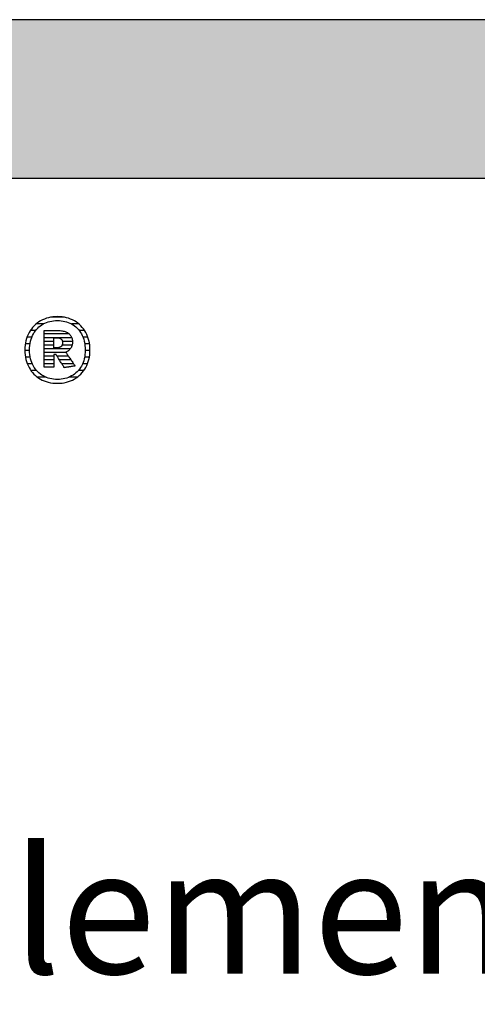
# Model space of a CAD drawing. Extents: x -993 to 977, y -2287 to 30482.
# Drawn here: x -686 to -503, y 18048 to 18442 of the extents above; entities that cross this region are included whole.
import ezdxf

# ---------------------------------------------------------------- set-up
doc = ezdxf.new("R2010")
doc.units = 0
doc.header["$LTSCALE"] = 10
doc.layers.add('DETAIL_1', color=7, linetype='CONTINUOUS')
doc.styles.add('WHITNEY_BOOK', font='txt')

# ---------------------------------------------------------------- blocks, each defined once
blk = doc.blocks.new('*X57')
at = {"layer": 'DETAIL_1', "color": 42, "linetype": 'CONTINUOUS'}
for p, q in [((-676.58, 18320.08), (-679.43, 18320.08)), ((-668.16, 18322.75), (-673.7, 18322.75)), ((-662.4, 18320.08), (-665.33, 18320.08)), ((-679.69, 18317.41), (-681.81, 18317.41)), ((-660.05, 18317.41), (-662.21, 18317.41)), ((-681.89, 18312.07), (-683.79, 18312.07)), ((-681.19, 18314.74), (-683.12, 18314.74)), ((-658.76, 18314.74), (-660.72, 18314.74)), ((-658.11, 18312.07), (-660.01, 18312.07)), ((-682.08, 18309.41), (-683.97, 18309.41)), ((-657.93, 18309.41), (-659.83, 18309.41)), ((-681.81, 18306.74), (-683.73, 18306.74)), ((-680.98, 18304.07), (-682.97, 18304.07)), ((-658.96, 18304.07), (-660.91, 18304.07)), ((-658.19, 18306.74), (-660.09, 18306.74)), ((-679.28, 18301.4), (-681.53, 18301.4)), ((-660.42, 18301.4), (-662.6, 18301.4)), ((-675.5, 18298.73), (-678.88, 18298.73)), ((-666.11, 18298.73), (-666.38, 18298.73)), ((-663.09, 18298.73), (-666.11, 18298.73))]:
    blk.add_line(p, q, dxfattribs=at)
blk = doc.blocks.new('*X58')
at = {"layer": 'DETAIL_1', "color": 42, "linetype": 'CONTINUOUS'}
for p, q in [((-666.2, 18316.05), (-676.29, 18316.05)), ((-665.22, 18314.57), (-676.29, 18314.57)), ((-672.33, 18313.08), (-676.29, 18313.08)), ((-672.33, 18311.59), (-676.29, 18311.59)), ((-668.82, 18311.59), (-669.06, 18311.59)), ((-664.94, 18313.08), (-668.94, 18313.08)), ((-665.08, 18311.59), (-668.82, 18311.59)), ((-668.72, 18310.11), (-676.29, 18310.11)), ((-668.62, 18308.62), (-676.29, 18308.62)), ((-665.79, 18310.11), (-668.72, 18310.11)), ((-667.47, 18308.62), (-668.62, 18308.62)), ((-672.33, 18307.13), (-676.29, 18307.13)), ((-672.33, 18305.65), (-676.29, 18305.65)), ((-672.33, 18304.16), (-676.29, 18304.16)), ((-668.52, 18307.13), (-671.07, 18307.13)), ((-668.42, 18305.65), (-670.14, 18305.65)), ((-668.32, 18304.16), (-669.2, 18304.16)), ((-666.48, 18307.13), (-668.52, 18307.13)), ((-665.49, 18305.65), (-668.42, 18305.65)), ((-664.5, 18304.16), (-668.32, 18304.16)), ((-667.55, 18302.68), (-668.22, 18302.68))]:
    blk.add_line(p, q, dxfattribs=at)

msp = doc.modelspace()

# ---------------------------------------------------------------- hatches: boundary and pattern name
at = {"layer": 'DETAIL_1', "linetype": 'CONTINUOUS'}
msp.add_hatch(color=28, dxfattribs=at).paths.add_polyline_path([(-993.2, 18378.4), (976.8, 18378.4), (976.8, 18441.83), (-993.2, 18441.83)])

# ---------------------------------------------------------------- linework, layer by layer
at = {"layer": 'DETAIL_1', "color": 42}
for p, q in [((-668.2, 18302.57), (-668.22, 18302.6)), ((-670.95, 18296.32), (-670.02, 18296.35))]:
    msp.add_line(p, q, dxfattribs=at)
at = {"layer": 'DETAIL_1', "color": 28, "linetype": 'CONTINUOUS'}
msp.add_lwpolyline([(-993.2, 18378.4), (976.8, 18378.4), (976.8, 18441.83), (-993.2, 18441.83)], close=True, dxfattribs=at)
at = {"layer": 'DETAIL_1', "color": 42}
for points in [[(-670.02, 18296.35), (-669.1, 18296.43), (-668.22, 18296.57), (-667.36, 18296.75), (-666.52, 18296.99), (-665.72, 18297.28), (-664.95, 18297.62), (-664.21, 18298.01), (-663.5, 18298.44), (-662.83, 18298.92), (-662.2, 18299.44), (-661.6, 18300.01), (-661.04, 18300.61), (-660.53, 18301.26), (-660.05, 18301.94), (-659.62, 18302.66), (-659.24, 18303.42), (-658.9, 18304.21), (-658.61, 18305.04), (-658.37, 18305.9), (-658.18, 18306.79), (-658.04, 18307.71), (-657.95, 18308.66), (-657.93, 18309.63), (-657.95, 18310.61), (-658.04, 18311.57), (-658.17, 18312.5), (-658.36, 18313.39), (-658.59, 18314.25), (-658.88, 18315.08), (-659.21, 18315.88), (-659.59, 18316.64), (-660.02, 18317.37), (-660.49, 18318.05), (-661, 18318.7), (-661.56, 18319.31), (-662.15, 18319.87), (-662.78, 18320.39), (-663.45, 18320.87), (-664.16, 18321.31), (-664.9, 18321.69), (-665.67, 18322.03), (-666.48, 18322.32), (-667.32, 18322.56), (-668.18, 18322.75), (-669.08, 18322.89), (-670, 18322.97), (-670.95, 18323), (-671.89, 18322.97), (-672.8, 18322.89), (-673.69, 18322.75), (-674.55, 18322.56), (-675.38, 18322.32), (-676.18, 18322.02), (-676.95, 18321.68), (-677.69, 18321.29), (-678.4, 18320.86), (-679.07, 18320.38), (-679.71, 18319.85), (-680.3, 18319.29), (-680.86, 18318.68), (-681.38, 18318.03), (-681.85, 18317.34), (-682.28, 18316.62), (-682.67, 18315.86), (-683.01, 18315.06), (-683.3, 18314.23), (-683.54, 18313.37), (-683.73, 18312.48), (-683.87, 18311.56), (-683.95, 18310.61), (-683.98, 18309.63), (-683.95, 18308.65), (-683.87, 18307.69), (-683.73, 18306.77), (-683.55, 18305.88), (-683.31, 18305.01), (-683.02, 18304.19), (-682.69, 18303.39), (-682.31, 18302.63), (-681.88, 18301.91), (-681.41, 18301.23), (-680.9, 18300.59), (-680.35, 18299.98), (-679.75, 18299.42), (-679.12, 18298.9), (-678.45, 18298.43), (-677.75, 18298), (-677.01, 18297.61), (-676.23, 18297.28), (-675.42, 18296.99), (-674.59, 18296.75), (-673.72, 18296.56), (-672.82, 18296.43), (-671.9, 18296.35), (-670.95, 18296.32)], [(-664.68, 18299.61), (-665.29, 18299.25), (-665.92, 18298.93), (-666.58, 18298.65), (-667.25, 18298.41), (-667.96, 18298.22), (-668.68, 18298.07), (-669.42, 18297.96), (-670.18, 18297.89), (-670.95, 18297.87), (-670.95, 18297.87), (-670.95, 18297.87), (-670.95, 18297.87), (-670.95, 18297.87), (-670.95, 18297.87), (-670.95, 18297.87), (-670.95, 18297.87), (-670.95, 18297.87), (-670.95, 18297.87), (-670.95, 18297.87), (-670.95, 18297.87), (-670.95, 18297.87), (-670.95, 18297.87), (-670.95, 18297.87), (-670.95, 18297.87), (-670.95, 18297.87), (-670.95, 18297.87), (-670.95, 18297.87), (-670.95, 18297.87), (-670.95, 18297.87), (-670.95, 18297.87), (-670.95, 18297.87), (-670.95, 18297.87), (-670.95, 18297.87), (-671.72, 18297.89), (-672.47, 18297.96), (-673.21, 18298.07), (-673.93, 18298.22), (-674.63, 18298.41), (-675.31, 18298.65), (-675.96, 18298.93), (-676.59, 18299.25), (-677.2, 18299.61), (-677.78, 18300.01), (-678.32, 18300.45), (-678.84, 18300.93), (-679.33, 18301.45), (-679.78, 18302.01), (-680.2, 18302.61), (-680.57, 18303.24), (-680.91, 18303.91), (-681.22, 18304.62), (-681.47, 18305.37), (-681.69, 18306.15), (-681.86, 18306.97), (-681.98, 18307.82), (-682.06, 18308.71), (-682.08, 18309.63), (-682.08, 18309.63), (-682.08, 18309.63), (-682.08, 18309.63), (-682.08, 18309.63), (-682.08, 18309.63), (-682.08, 18309.63), (-682.08, 18309.63), (-682.08, 18309.63), (-682.08, 18309.63), (-682.08, 18309.63), (-682.08, 18309.63), (-682.08, 18309.63), (-682.08, 18309.63), (-682.08, 18309.63), (-682.08, 18309.63), (-682.08, 18309.63), (-682.08, 18309.63), (-682.08, 18309.63), (-682.08, 18309.63), (-682.08, 18309.63), (-682.08, 18309.63), (-682.08, 18309.63), (-682.08, 18309.63), (-682.08, 18309.63), (-682.06, 18310.56), (-681.98, 18311.46), (-681.86, 18312.31), (-681.69, 18313.14), (-681.47, 18313.92), (-681.22, 18314.67), (-680.91, 18315.39), (-680.57, 18316.06), (-680.2, 18316.7), (-679.78, 18317.3), (-679.33, 18317.86), (-678.84, 18318.38), (-678.32, 18318.86), (-677.78, 18319.31), (-677.2, 18319.71), (-676.59, 18320.07), (-675.96, 18320.39), (-675.31, 18320.67), (-674.63, 18320.91), (-673.93, 18321.1), (-673.21, 18321.25), (-672.47, 18321.36), (-671.72, 18321.43), (-670.95, 18321.45), (-670.18, 18321.43), (-669.43, 18321.36), (-668.69, 18321.25), (-667.97, 18321.1), (-667.28, 18320.91), (-666.6, 18320.67), (-665.94, 18320.39), (-665.31, 18320.07), (-664.71, 18319.71), (-664.13, 18319.31), (-663.58, 18318.86), (-663.06, 18318.38), (-662.58, 18317.86), (-662.12, 18317.3), (-661.71, 18316.7), (-661.33, 18316.06), (-660.99, 18315.39), (-660.69, 18314.67), (-660.43, 18313.92), (-660.22, 18313.14), (-660.05, 18312.31), (-659.92, 18311.46), (-659.85, 18310.56), (-659.82, 18309.63), (-659.82, 18309.63), (-659.82, 18309.63), (-659.82, 18309.63), (-659.82, 18309.63), (-659.82, 18309.63), (-659.82, 18309.63), (-659.82, 18309.63), (-659.82, 18309.63), (-659.82, 18309.63), (-659.82, 18309.63), (-659.82, 18309.63), (-659.82, 18309.63), (-659.82, 18309.63), (-659.82, 18309.63), (-659.82, 18309.63), (-659.82, 18309.63), (-659.82, 18309.63), (-659.82, 18309.63), (-659.82, 18309.63), (-659.82, 18309.63), (-659.82, 18309.63), (-659.82, 18309.63), (-659.82, 18309.63), (-659.82, 18309.63), (-659.85, 18308.71), (-659.92, 18307.82), (-660.04, 18306.97), (-660.21, 18306.15), (-660.43, 18305.37), (-660.68, 18304.62), (-660.98, 18303.91), (-661.32, 18303.24), (-661.69, 18302.61), (-662.11, 18302.01), (-662.56, 18301.45), (-663.04, 18300.93), (-663.56, 18300.45), (-664.11, 18300.01), (-664.68, 18299.61)], [(-668.22, 18302.6), (-668.26, 18302.68), (-668.34, 18302.8), (-668.45, 18302.96), (-668.57, 18303.16), (-668.72, 18303.4), (-668.88, 18303.66), (-669.06, 18303.94), (-669.25, 18304.24), (-669.45, 18304.56), (-669.66, 18304.88), (-669.86, 18305.21), (-670.07, 18305.54), (-670.27, 18305.87), (-670.47, 18306.18), (-670.66, 18306.48), (-670.84, 18306.77), (-671.01, 18307.03), (-671.15, 18307.26), (-671.28, 18307.46), (-671.38, 18307.62), (-671.46, 18307.75), (-671.51, 18307.82), (-671.53, 18307.85), (-671.53, 18307.85), (-671.53, 18307.85), (-671.53, 18307.85), (-671.53, 18307.85), (-671.53, 18307.85), (-671.53, 18307.85), (-671.53, 18307.85), (-671.53, 18307.85), (-671.53, 18307.85), (-671.53, 18307.85), (-671.53, 18307.85), (-671.53, 18307.85), (-671.53, 18307.85), (-671.53, 18307.85), (-671.53, 18307.85), (-671.53, 18307.85), (-671.53, 18307.85), (-671.53, 18307.85), (-671.53, 18307.85), (-671.53, 18307.85), (-671.53, 18307.85), (-671.53, 18307.85), (-671.53, 18307.85), (-671.53, 18307.85), (-671.53, 18307.85), (-671.54, 18307.85), (-671.56, 18307.85), (-671.59, 18307.85), (-671.62, 18307.85), (-671.65, 18307.85), (-671.69, 18307.85), (-671.73, 18307.85), (-671.78, 18307.85), (-671.83, 18307.85), (-671.88, 18307.85), (-671.93, 18307.85), (-671.98, 18307.85), (-672.03, 18307.85), (-672.07, 18307.85), (-672.12, 18307.85), (-672.16, 18307.85), (-672.2, 18307.85), (-672.24, 18307.85), (-672.27, 18307.85), (-672.29, 18307.85), (-672.31, 18307.85), (-672.32, 18307.85), (-672.33, 18307.85), (-672.33, 18307.85), (-672.33, 18307.85), (-672.33, 18307.85), (-672.33, 18307.85), (-672.33, 18307.85), (-672.33, 18307.85), (-672.33, 18307.85), (-672.33, 18307.85), (-672.33, 18307.85), (-672.33, 18307.85), (-672.33, 18307.85), (-672.33, 18307.85), (-672.33, 18307.85), (-672.33, 18307.85), (-672.33, 18307.85), (-672.33, 18307.85), (-672.33, 18307.85), (-672.33, 18307.85), (-672.33, 18307.85), (-672.33, 18307.85), (-672.33, 18307.85), (-672.33, 18307.85), (-672.33, 18307.85), (-672.33, 18307.85), (-672.33, 18307.83), (-672.33, 18307.75), (-672.33, 18307.63), (-672.33, 18307.47), (-672.33, 18307.28), (-672.33, 18307.05), (-672.33, 18306.8), (-672.33, 18306.53), (-672.33, 18306.24), (-672.33, 18305.93), (-672.33, 18305.62), (-672.33, 18305.3), (-672.33, 18304.98), (-672.33, 18304.67), (-672.33, 18304.36), (-672.33, 18304.07), (-672.33, 18303.8), (-672.33, 18303.54), (-672.33, 18303.32), (-672.33, 18303.12), (-672.33, 18302.96), (-672.33, 18302.85), (-672.33, 18302.77), (-672.33, 18302.75), (-672.33, 18302.75), (-672.33, 18302.75), (-672.33, 18302.75), (-672.33, 18302.75), (-672.33, 18302.75), (-672.33, 18302.75), (-672.33, 18302.75), (-672.33, 18302.75), (-672.33, 18302.75), (-672.33, 18302.75), (-672.33, 18302.75), (-672.33, 18302.75), (-672.33, 18302.75), (-672.33, 18302.75), (-672.33, 18302.75), (-672.33, 18302.75), (-672.33, 18302.75), (-672.33, 18302.75), (-672.33, 18302.75), (-672.33, 18302.75), (-672.33, 18302.75), (-672.33, 18302.75), (-672.33, 18302.75), (-672.33, 18302.75), (-672.35, 18302.75), (-672.41, 18302.75), (-672.5, 18302.75), (-672.62, 18302.75), (-672.77, 18302.75), (-672.95, 18302.75), (-673.14, 18302.75), (-673.36, 18302.75), (-673.58, 18302.75), (-673.82, 18302.75), (-674.06, 18302.75), (-674.31, 18302.75), (-674.56, 18302.75), (-674.8, 18302.75), (-675.04, 18302.75), (-675.26, 18302.75), (-675.47, 18302.75), (-675.67, 18302.75), (-675.85, 18302.75), (-676, 18302.75), (-676.12, 18302.75), (-676.21, 18302.75), (-676.27, 18302.75), (-676.29, 18302.75), (-676.29, 18302.75), (-676.29, 18302.75), (-676.29, 18302.75), (-676.29, 18302.75), (-676.29, 18302.75), (-676.29, 18302.75), (-676.29, 18302.75), (-676.29, 18302.75), (-676.29, 18302.75), (-676.29, 18302.75), (-676.29, 18302.75), (-676.29, 18302.75), (-676.29, 18302.75), (-676.29, 18302.75), (-676.29, 18302.75), (-676.29, 18302.75), (-676.29, 18302.75), (-676.29, 18302.75), (-676.29, 18302.75), (-676.29, 18302.75), (-676.29, 18302.75), (-676.29, 18302.75), (-676.29, 18302.75), (-676.29, 18302.75), (-676.29, 18302.82), (-676.29, 18303.03), (-676.29, 18303.38), (-676.29, 18303.83), (-676.29, 18304.39), (-676.29, 18305.04), (-676.29, 18305.77), (-676.29, 18306.55), (-676.29, 18307.39), (-676.29, 18308.27), (-676.29, 18309.17), (-676.29, 18310.09), (-676.29, 18311.01), (-676.29, 18311.91), (-676.29, 18312.79), (-676.29, 18313.63), (-676.29, 18314.42), (-676.29, 18315.14), (-676.29, 18315.79), (-676.29, 18316.35), (-676.29, 18316.8), (-676.29, 18317.15), (-676.29, 18317.36), (-676.29, 18317.44), (-676.29, 18317.44), (-676.29, 18317.44), (-676.29, 18317.44), (-676.29, 18317.44), (-676.29, 18317.44), (-676.29, 18317.44), (-676.29, 18317.44), (-676.29, 18317.44), (-676.29, 18317.44), (-676.29, 18317.44), (-676.29, 18317.44), (-676.29, 18317.44), (-676.29, 18317.44), (-676.29, 18317.44), (-676.29, 18317.44), (-676.29, 18317.44), (-676.29, 18317.44), (-676.29, 18317.44), (-676.29, 18317.44), (-676.29, 18317.44), (-676.29, 18317.44), (-676.29, 18317.44), (-676.29, 18317.44), (-676.29, 18317.44), (-676.26, 18317.44), (-676.18, 18317.44), (-676.05, 18317.44), (-675.87, 18317.44), (-675.66, 18317.44), (-675.41, 18317.44), (-675.13, 18317.44), (-674.83, 18317.44), (-674.51, 18317.44), (-674.17, 18317.44), (-673.83, 18317.44), (-673.48, 18317.44), (-673.13, 18317.44), (-672.78, 18317.44), (-672.45, 18317.44), (-672.13, 18317.44), (-671.82, 18317.44), (-671.55, 18317.44), (-671.3, 18317.44), (-671.08, 18317.44), (-670.91, 18317.44), (-670.78, 18317.44), (-670.7, 18317.44), (-670.67, 18317.44), (-670.67, 18317.44), (-670.67, 18317.44), (-670.67, 18317.44), (-670.67, 18317.44), (-670.67, 18317.44), (-670.67, 18317.44), (-670.67, 18317.44), (-670.67, 18317.44), (-670.67, 18317.44), (-670.67, 18317.44), (-670.67, 18317.44), (-670.67, 18317.44), (-670.67, 18317.44), (-670.67, 18317.44), (-670.67, 18317.44), (-670.67, 18317.44), (-670.67, 18317.44), (-670.67, 18317.44), (-670.67, 18317.44), (-670.67, 18317.44), (-670.67, 18317.44), (-670.67, 18317.44), (-670.67, 18317.44), (-670.67, 18317.44), (-670.22, 18317.43), (-669.8, 18317.4), (-669.38, 18317.36), (-668.99, 18317.3), (-668.61, 18317.23), (-668.25, 18317.14), (-667.9, 18317.03), (-667.57, 18316.91), (-667.26, 18316.77), (-666.97, 18316.61), (-666.7, 18316.44), (-666.44, 18316.26), (-666.21, 18316.06), (-665.99, 18315.84), (-665.79, 18315.61), (-665.61, 18315.36), (-665.46, 18315.1), (-665.32, 18314.82), (-665.2, 18314.53), (-665.1, 18314.22), (-665.03, 18313.9), (-664.97, 18313.56), (-664.94, 18313.21), (-664.93, 18312.84), (-664.93, 18312.84), (-664.93, 18312.84), (-664.93, 18312.84), (-664.93, 18312.84), (-664.93, 18312.84), (-664.93, 18312.84), (-664.93, 18312.84), (-664.93, 18312.84), (-664.93, 18312.84), (-664.93, 18312.84), (-664.93, 18312.84), (-664.93, 18312.84), (-664.93, 18312.84), (-664.93, 18312.84), (-664.93, 18312.84), (-664.93, 18312.84), (-664.93, 18312.84), (-664.93, 18312.84), (-664.93, 18312.84), (-664.93, 18312.84), (-664.93, 18312.84), (-664.93, 18312.84), (-664.93, 18312.84), (-664.93, 18312.84), (-664.94, 18312.58), (-664.95, 18312.33), (-664.98, 18312.09), (-665.02, 18311.85), (-665.07, 18311.62), (-665.13, 18311.4), (-665.2, 18311.19), (-665.28, 18310.98), (-665.37, 18310.79), (-665.47, 18310.6), (-665.57, 18310.42), (-665.69, 18310.25), (-665.81, 18310.08), (-665.94, 18309.93), (-666.08, 18309.78), (-666.22, 18309.64), (-666.37, 18309.5), (-666.53, 18309.37), (-666.69, 18309.26), (-666.85, 18309.14), (-667.03, 18309.04), (-667.2, 18308.94), (-667.38, 18308.85), (-667.57, 18308.77), (-667.57, 18308.77), (-667.57, 18308.77), (-667.57, 18308.77), (-667.57, 18308.77), (-667.57, 18308.77), (-667.57, 18308.77), (-667.57, 18308.77), (-667.57, 18308.77), (-667.57, 18308.77), (-667.57, 18308.77), (-667.57, 18308.77), (-667.57, 18308.77), (-667.57, 18308.77), (-667.57, 18308.77), (-667.57, 18308.77), (-667.57, 18308.77), (-667.57, 18308.77), (-667.57, 18308.77), (-667.57, 18308.77), (-667.57, 18308.77), (-667.57, 18308.77), (-667.57, 18308.77), (-667.57, 18308.77), (-667.57, 18308.77), (-667.55, 18308.74), (-667.5, 18308.66), (-667.41, 18308.53), (-667.3, 18308.36), (-667.16, 18308.15), (-666.99, 18307.91), (-666.81, 18307.64), (-666.62, 18307.34), (-666.41, 18307.03), (-666.19, 18306.7), (-665.96, 18306.36), (-665.73, 18306.02), (-665.5, 18305.67), (-665.28, 18305.33), (-665.06, 18305), (-664.85, 18304.69), (-664.65, 18304.39), (-664.47, 18304.12), (-664.31, 18303.88), (-664.17, 18303.67), (-664.05, 18303.5), (-663.97, 18303.37), (-663.91, 18303.29), (-663.89, 18303.26), (-663.89, 18303.26), (-663.89, 18303.26), (-663.89, 18303.26), (-663.89, 18303.26), (-663.89, 18303.26), (-663.89, 18303.26), (-663.89, 18303.26), (-663.89, 18303.26), (-663.89, 18303.26), (-663.89, 18303.26), (-663.89, 18303.26), (-663.89, 18303.26), (-663.89, 18303.26), (-663.89, 18303.26), (-663.89, 18303.26), (-663.89, 18303.26), (-663.89, 18303.26), (-663.89, 18303.26), (-663.89, 18303.26), (-663.89, 18303.26), (-663.89, 18303.26), (-663.89, 18303.26), (-663.89, 18303.26), (-663.89, 18303.26), (-663.92, 18303.26), (-663.98, 18303.25), (-664.08, 18303.23), (-664.21, 18303.21), (-664.38, 18303.18), (-664.57, 18303.15), (-664.78, 18303.12), (-665.01, 18303.08), (-665.26, 18303.04), (-665.51, 18303), (-665.78, 18302.96), (-666.05, 18302.92), (-666.32, 18302.87), (-666.58, 18302.83), (-666.84, 18302.79), (-667.08, 18302.75), (-667.31, 18302.71), (-667.53, 18302.68), (-667.72, 18302.65), (-667.88, 18302.62), (-668.01, 18302.6), (-668.11, 18302.59), (-668.18, 18302.58), (-668.2, 18302.57)], [(-668.89, 18312.56), (-668.89, 18312.39), (-668.9, 18312.23), (-668.92, 18312.07), (-668.95, 18311.93), (-668.99, 18311.79), (-669.04, 18311.65), (-669.09, 18311.53), (-669.15, 18311.41), (-669.22, 18311.3), (-669.3, 18311.19), (-669.38, 18311.1), (-669.47, 18311.01), (-669.57, 18310.93), (-669.68, 18310.85), (-669.8, 18310.78), (-669.92, 18310.72), (-670.05, 18310.67), (-670.19, 18310.62), (-670.34, 18310.58), (-670.49, 18310.55), (-670.65, 18310.52), (-670.82, 18310.51), (-671, 18310.49), (-671.18, 18310.49), (-671.18, 18310.49), (-671.18, 18310.49), (-671.18, 18310.49), (-671.18, 18310.49), (-671.18, 18310.49), (-671.18, 18310.49), (-671.18, 18310.49), (-671.18, 18310.49), (-671.18, 18310.49), (-671.18, 18310.49), (-671.18, 18310.49), (-671.18, 18310.49), (-671.18, 18310.49), (-671.18, 18310.49), (-671.18, 18310.49), (-671.18, 18310.49), (-671.18, 18310.49), (-671.18, 18310.49), (-671.18, 18310.49), (-671.18, 18310.49), (-671.18, 18310.49), (-671.18, 18310.49), (-671.18, 18310.49), (-671.18, 18310.49), (-671.19, 18310.49), (-671.2, 18310.49), (-671.23, 18310.49), (-671.27, 18310.49), (-671.31, 18310.49), (-671.36, 18310.49), (-671.42, 18310.49), (-671.48, 18310.49), (-671.54, 18310.49), (-671.61, 18310.49), (-671.68, 18310.49), (-671.75, 18310.49), (-671.83, 18310.49), (-671.9, 18310.49), (-671.97, 18310.49), (-672.03, 18310.49), (-672.09, 18310.49), (-672.15, 18310.49), (-672.2, 18310.49), (-672.24, 18310.49), (-672.28, 18310.49), (-672.31, 18310.49), (-672.32, 18310.49), (-672.33, 18310.49), (-672.33, 18310.49), (-672.33, 18310.49), (-672.33, 18310.49), (-672.33, 18310.49), (-672.33, 18310.49), (-672.33, 18310.49), (-672.33, 18310.49), (-672.33, 18310.49), (-672.33, 18310.49), (-672.33, 18310.49), (-672.33, 18310.49), (-672.33, 18310.49), (-672.33, 18310.49), (-672.33, 18310.49), (-672.33, 18310.49), (-672.33, 18310.49), (-672.33, 18310.49), (-672.33, 18310.49), (-672.33, 18310.49), (-672.33, 18310.49), (-672.33, 18310.49), (-672.33, 18310.49), (-672.33, 18310.49), (-672.33, 18310.49), (-672.33, 18310.51), (-672.33, 18310.57), (-672.33, 18310.67), (-672.33, 18310.79), (-672.33, 18310.95), (-672.33, 18311.13), (-672.33, 18311.33), (-672.33, 18311.55), (-672.33, 18311.78), (-672.33, 18312.02), (-672.33, 18312.27), (-672.33, 18312.53), (-672.33, 18312.78), (-672.33, 18313.03), (-672.33, 18313.28), (-672.33, 18313.51), (-672.33, 18313.73), (-672.33, 18313.93), (-672.33, 18314.11), (-672.33, 18314.26), (-672.33, 18314.39), (-672.33, 18314.48), (-672.33, 18314.54), (-672.33, 18314.56), (-672.33, 18314.56), (-672.33, 18314.56), (-672.33, 18314.56), (-672.33, 18314.56), (-672.33, 18314.56), (-672.33, 18314.56), (-672.33, 18314.56), (-672.33, 18314.56), (-672.33, 18314.56), (-672.33, 18314.56), (-672.33, 18314.56), (-672.33, 18314.56), (-672.33, 18314.56), (-672.33, 18314.56), (-672.33, 18314.56), (-672.33, 18314.56), (-672.33, 18314.56), (-672.33, 18314.56), (-672.33, 18314.56), (-672.33, 18314.56), (-672.33, 18314.56), (-672.33, 18314.56), (-672.33, 18314.56), (-672.33, 18314.56), (-672.32, 18314.56), (-672.3, 18314.56), (-672.28, 18314.56), (-672.24, 18314.56), (-672.19, 18314.56), (-672.14, 18314.56), (-672.08, 18314.56), (-672.02, 18314.56), (-671.95, 18314.56), (-671.88, 18314.56), (-671.8, 18314.56), (-671.73, 18314.56), (-671.65, 18314.56), (-671.58, 18314.56), (-671.51, 18314.56), (-671.44, 18314.56), (-671.37, 18314.56), (-671.31, 18314.56), (-671.26, 18314.56), (-671.22, 18314.56), (-671.18, 18314.56), (-671.15, 18314.56), (-671.13, 18314.56), (-671.13, 18314.56), (-670.95, 18314.56), (-670.78, 18314.55), (-670.62, 18314.53), (-670.46, 18314.5), (-670.31, 18314.47), (-670.17, 18314.43), (-670.03, 18314.38), (-669.91, 18314.32), (-669.79, 18314.26), (-669.67, 18314.19), (-669.57, 18314.12), (-669.47, 18314.03), (-669.38, 18313.94), (-669.29, 18313.85), (-669.22, 18313.75), (-669.15, 18313.64), (-669.09, 18313.52), (-669.03, 18313.4), (-668.99, 18313.28), (-668.95, 18313.14), (-668.92, 18313.01), (-668.9, 18312.86), (-668.89, 18312.71), (-668.89, 18312.56), (-668.89, 18312.56), (-668.89, 18312.56), (-668.89, 18312.56), (-668.89, 18312.56), (-668.89, 18312.56), (-668.89, 18312.56), (-668.89, 18312.56), (-668.89, 18312.56), (-668.89, 18312.56), (-668.89, 18312.56), (-668.89, 18312.56), (-668.89, 18312.56), (-668.89, 18312.56), (-668.89, 18312.56), (-668.89, 18312.56), (-668.89, 18312.56), (-668.89, 18312.56), (-668.89, 18312.56), (-668.89, 18312.56), (-668.89, 18312.56), (-668.89, 18312.56), (-668.89, 18312.56), (-668.89, 18312.56), (-668.89, 18312.56)]]:
    msp.add_lwpolyline(points, dxfattribs=at)

# ---------------------------------------------------------------- block references
at = {"layer": 'DETAIL_1', "color": 0}
for name in ['*X57', '*X58']:
    msp.add_blockref(name, (0, 0), dxfattribs=at)

# ---------------------------------------------------------------- texts
at = {"layer": 'DETAIL_1', "color": 5, "style": 'WHITNEY_BOOK'}
msp.add_text('Kastenelement EK 200/200mm', height=50, dxfattribs=at).set_placement((-946.23, 18060))

doc.saveas('drawing.dxf')
